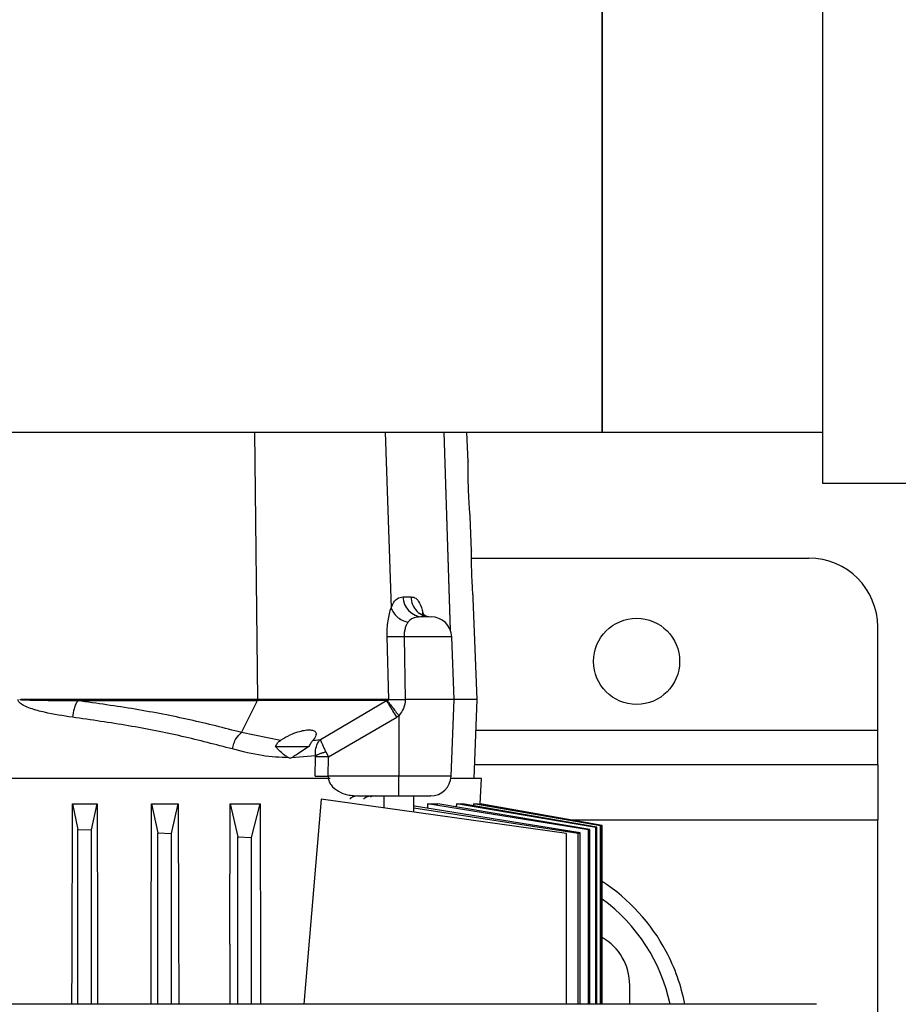
# Model space of a CAD drawing. Units: inches. Extents: x 0.4 to 10.6, y 0.4 to 8.1.
# Drawn here: x 8 to 8.2, y 5.9 to 6.1 of the extents above; entities that cross this region are included whole.
import ezdxf

# ---------------------------------------------------------------- set-up
doc = ezdxf.new("R2010")
doc.units = ezdxf.units.IN
doc.header["$MEASUREMENT"] = 0
doc.styles.add('SLDTEXTSTYLE0', font='TXT', dxfattribs={"width": 0.75})
doc.dimstyles.new('SLDDIMSTYLE1', dxfattribs={"dimtxt": 0.125, "dimasz": 0.13, "dimexe": 0, "dimexo": 0.0625, "dimgap": 0.03125, "dimtad": 0, "dimtih": 1, "dimtoh": 1, "dimdec": 1, "dimlfac": 25, "dimrnd": 1e-09, "dimzin": 12, "dimdsep": 46, "dimtxsty": 'SLDTEXTSTYLE0', "dimsah": 1, "dimcen": 0.09, "dimadec": 0, "dimazin": 3, "dimtfac": 1, "dimtdec": 1, "dimtofl": 0, "dimtmove": 0, "dimatfit": 3, "dimfxl": 0, "dimfrac": 2, "dimtolj": 1, "dimtzin": 12, "dimarcsym": 0})

# ---------------------------------------------------------------- blocks, each defined once
blk = doc.blocks.new('_D_4')
at = {"color": 7, "linetype": 'Continuous', "lineweight": 18}
for p, q in [((8.055674983032088, 6.539256242126931), (8.796888856101159, 6.53925624212693)), ((8.671888856101159, 6.53925624212693), (8.671888856101159, 6.062497357314826)), ((8.671888856101157, 5.387300966536376), (8.671888856101159, 5.864059851348493)), ((8.04825879666343, 5.387300966536377), (8.796888856101157, 5.387300966536376))]:
    blk.add_line(p, q, dxfattribs=at)
for points in [[(8.671888856101159, 6.53925624212693), (8.65188885610116, 6.40925624212693), (8.691888856101158, 6.40925624212693)], [(8.671888856101157, 5.387300966536376), (8.691888856101157, 5.517300966536376), (8.651888856101158, 5.517300966536376)]]:
    blk.add_solid(points, dxfattribs=at)
at = {"color": 7, "linetype": 'Continuous', "lineweight": 18, "insert": (8.510256906620565, 6.025193332569827), "char_height": 0.125, "attachment_point": 1, "style": 'SLDTEXTSTYLE0'}
blk.add_mtext('28.8', dxfattribs=at)

msp = doc.modelspace()

# ---------------------------------------------------------------- linework, layer by layer
at = {"color": 7, "linetype": 'Continuous', "lineweight": 25}
for p, q in [((8.160802268363113, 6.113756305119062), (8.160802268363113, 5.993913785434024)), ((8.160802268363113, 6.053835045276543), (8.160802268363113, 6.113756305119062)), ((8.211195969150515, 6.098057435514187), (8.211195969150515, 5.982235045276227)), ((8.160802268363113, 5.993913785434024), (8.160802268363113, 6.053835045276543)), ((7.924833764426106, 5.993913785434024), (8.160802268363115, 5.993913785434024)), ((8.130158756400093, 5.987107734665453), (8.129903242270341, 5.99391378543402)), ((8.160802268363113, 5.993913785434024), (8.211195969150515, 5.993913785434024)), ((8.211195969150515, 5.982235045276227), (8.233195969150673, 5.982235045276227)), ((8.130924965566503, 5.966698458313339), (8.130625522130401, 5.974674640414987)), ((8.13093292223559, 5.965111990158431), (8.208046358486556, 5.965111990158431)), ((8.115273269238047, 5.956216401985021), (8.117075074932565, 5.956216401985021)), ((8.132199118756816, 5.932759234252918), (8.13133308970971, 5.955827381863489)), ((8.12077781717727, 5.951824621811068), (8.121605970643676, 5.951656872048194)), ((8.223794389982618, 5.925741911418274), (8.223794389982618, 5.949363958662368)), ((8.11200726696349, 5.932759234252921), (8.11166649508007, 5.947122063268671)), ((8.115546684975875, 5.947109702472606), (8.115800792988157, 5.932759234252919)), ((8.12694400064658, 5.932759234252918), (8.12640525247626, 5.947109702472601)), ((8.082083252240105, 5.932759234256107), (8.027928037035098, 5.932759234256107)), ((8.0409245332878, 5.932505836582687), (8.082035770702898, 5.932505836582687)), ((8.078326647778413, 5.925239428426766), (8.082035770703596, 5.932505836581833)), ((8.111512799592374, 5.932505836582191), (8.082035770702893, 5.932505836582191)), ((8.112007266878377, 5.932759234256079), (8.082083252240775, 5.932759234256079)), ((8.096407633082928, 5.923655825518622), (8.111512799592369, 5.932505836582202)), ((8.111512799592441, 5.932505836582308), (8.11161115138173, 5.93252634549949)), ((8.12694400064658, 5.932759234252918), (8.115800792988157, 5.932759234252918)), ((8.126287009321752, 5.915259159733949), (8.12694400064658, 5.932759234252918)), ((8.132199118756816, 5.932759234252918), (8.12694400064658, 5.932759234252918)), ((8.131521821967809, 5.914718289371033), (8.132199118756816, 5.932759234252918)), ((8.114345575449729, 5.929049003759576), (8.113859126332722, 5.928720853300033)), ((8.114345575449729, 5.929049003759576), (8.114345575449729, 5.915259159733946)), ((8.09821259932658, 5.919674431882888), (8.113859126332722, 5.928720853300033)), ((8.087249778672788, 5.923418752851064), (8.078326649157052, 5.925239429582956)), ((8.223794389982618, 5.917867895670242), (8.223794389982618, 5.925741911418274)), ((8.086094007231571, 5.922049711409855), (8.093783725607926, 5.922049711409801)), ((8.087249778672748, 5.923418752851076), (8.087431198007906, 5.92354333409337)), ((8.093783772261961, 5.922049700120805), (8.091159019574897, 5.920301640610446)), ((8.094657584154072, 5.923418768725638), (8.096407632791792, 5.923655825471416)), ((8.095251468197475, 5.919903744570555), (8.089800464966922, 5.919438495559201)), ((8.095272880720135, 5.919674430894265), (8.095251468197327, 5.919903744570776)), ((8.097676844744061, 5.920828336996021), (8.098212596649256, 5.919674433734698)), ((8.095197134350489, 5.915259160735183), (8.095272881522822, 5.91967442447435)), ((8.098138166758549, 5.915259159733951), (8.098212599201698, 5.919674424474367)), ((8.223794389982618, 5.917867895670242), (8.131640065122316, 5.917867895670242)), ((8.223794389982618, 5.917867895670242), (8.223794389982618, 5.905269470473392)), ((8.114345575892406, 5.915259159733949), (8.098138166770832, 5.915259159733949)), ((8.114345575892406, 5.910711990158431), (8.114345575892406, 5.915259159733949)), ((8.098641873666352, 5.914718289371033), (8.008684840729662, 5.914718289371033)), ((8.133243213245004, 5.914718289371033), (8.126235439831689, 5.914718289371033)), ((8.132894176435213, 5.908924278328509), (8.133243213245004, 5.914718289371033)), ((8.10397334721718, 5.910819569020688), (8.1048667952628, 5.910711990158431)), ((8.03970538288703, 5.908924278329081), (8.04092037859924, 5.90305720939935)), ((8.03970538288703, 5.908924278329081), (8.045353705609624, 5.908924278329785)), ((8.044069984870013, 5.902943776455807), (8.045353705609624, 5.908924278329785)), ((8.057797079906, 5.908924278329925), (8.059227465210858, 5.902312926435707)), ((8.057797079906, 5.908924278329925), (8.063916396916735, 5.9089242783275)), ((8.062377071477297, 5.902164574694662), (8.063916396916735, 5.9089242783275)), ((8.063916396916735, 5.9089242783275), (8.063985327649686, 5.881713510202441)), ((8.075713146513658, 5.876875092490666), (8.075796069030496, 5.908924278328839)), ((8.075796069030496, 5.908924278328839), (8.077534551827359, 5.901370638760807)), ((8.075796069030496, 5.908924278328839), (8.082595663497049, 5.908924278328839)), ((8.080684158084997, 5.90118947493824), (8.082595663497049, 5.908924278328839)), ((8.082595663497049, 5.908924278328839), (8.082710040442223, 5.869317431554657)), ((8.096608061756662, 5.909999758396388), (8.092607289016243, 5.863089653648193)), ((8.15267642252217, 5.902119864174178), (8.096608061756662, 5.909999758396388)), ((8.104866795367363, 5.910711990158431), (8.104293597577184, 5.910608510631008)), ((8.1048667952628, 5.910711990158431), (8.114345575892406, 5.910711990158431)), ((8.11092037765225, 5.910711990158431), (8.11092037765225, 5.907988293573942)), ((8.117770771353037, 5.907025533525213), (8.117770771353037, 5.910711990158431)), ((8.120913612054867, 5.908924278329599), (8.120848354942991, 5.907948167382452)), ((8.120913612054867, 5.908924278329599), (8.123221580021758, 5.908924278327428)), ((8.157674563484244, 5.902943776455403), (8.120913612054867, 5.908924278329599)), ((8.158014504971772, 5.903057209398384), (8.123221580021758, 5.908924278327428)), ((8.127478398012608, 5.908924278328961), (8.127433489724828, 5.908214031500342)), ((8.127478398012608, 5.908924278328961), (8.128868917856016, 5.908924278328383)), ((8.159375537195864, 5.903515516666875), (8.127478398012608, 5.908924278328961)), ((8.15960143504826, 5.903592240944867), (8.128868917856016, 5.908924278328383)), ((8.13138402517197, 5.908924278328836), (8.131357596084156, 5.908492497056939)), ((8.13138402517197, 5.908924278328836), (8.132039523312029, 5.908924278328569)), ((8.160415955095132, 5.903870478989858), (8.13138402517197, 5.908924278328836)), ((8.160528686763625, 5.903909186903221), (8.132039523312029, 5.908924278328569)), ((8.132863060228694, 5.90877930696301), (8.132871800449943, 5.908924278328897)), ((8.132871800449943, 5.908924278328897), (8.132894176435276, 5.908924278328897)), ((8.160799845583446, 5.904002493769061), (8.132871800449943, 5.908924278328897)), ((8.160802268363115, 5.904003328742324), (8.132894176438988, 5.908924278328509)), ((8.155306376561361, 5.902164574693937), (8.117770771353037, 5.907920623219575)), ((8.155761699311936, 5.902312926422359), (8.117930818351144, 5.908419076772605)), ((8.223794389982618, 5.584009627953707), (8.223794389982618, 5.905269470473392)), ((8.040920378599262, 5.863089653648195), (8.04092037859924, 5.90305720939935)), ((8.04092037859924, 5.90305720939935), (8.044069984870013, 5.902943776455807)), ((8.04406998487699, 5.863089653648195), (8.044069984870013, 5.902943776455807)), ((8.059227465211547, 5.863089653648195), (8.059227465210858, 5.902312926435707)), ((8.059227465210858, 5.902312926435707), (8.062377071477297, 5.902164574694662)), ((8.062377071486504, 5.863089653648195), (8.062377071477297, 5.902164574694662)), ((8.152676422522172, 5.863089653648195), (8.15267642252217, 5.902119864174178)), ((8.155306376561361, 5.902164574693937), (8.155761699311936, 5.902312926422359)), ((8.155306376562567, 5.863089653648195), (8.155306376561361, 5.902164574693937)), ((8.155761699312523, 5.863089653648195), (8.155761699311936, 5.902312926422359)), ((8.157674563484244, 5.902943776455403), (8.158014504971772, 5.903057209398384)), ((8.157674563485008, 5.863089653648195), (8.157674563484244, 5.902943776455403)), ((8.158014504964084, 5.863089653648195), (8.158014504971772, 5.903057209398384)), ((8.159375537195864, 5.903515516666875), (8.15960143504826, 5.903592240944867)), ((8.159375537196274, 5.863089653648195), (8.159375537195864, 5.903515516666875)), ((8.159601435048236, 5.863089653648195), (8.15960143504826, 5.903592240944867)), ((8.160415955095132, 5.903870478989858), (8.160528686763625, 5.903909186903221)), ((8.160415955095127, 5.863089653648193), (8.160415955095132, 5.903870478989858)), ((8.160528686746915, 5.863089653648193), (8.160528686763625, 5.903909186903221)), ((8.160799845583446, 5.863089653648193), (8.160799845583446, 5.904002493769061)), ((8.160802268363115, 5.863089653648193), (8.160802268363115, 5.904003328742324)), ((8.077534551827444, 5.863089653648195), (8.077534551827359, 5.901370638760807)), ((8.077534551827359, 5.901370638760807), (8.080684158084997, 5.90118947493824)), ((8.080684158095647, 5.863089653648195), (8.080684158084997, 5.90118947493824)), ((8.063985327649686, 5.881713510202441), (8.064032778132777, 5.863089653648193)), ((8.075713146513658, 5.876875092490666), (8.075677244176395, 5.863089653648193)), ((8.082710040442223, 5.869317431554657), (8.082728230014297, 5.863089653648193)), ((8.167101476596791, 5.863089653648193), (8.167101476596791, 5.86747419488284)), ((8.20964470036154, 5.863089653648138), (7.859010262989257, 5.863089653648228)), ((8.209810506263892, 5.863087472381659), (8.209644700361716, 5.86308965364849))]:
    msp.add_line(p, q, dxfattribs=at)
at = {"color": 1, "linetype": 'Continuous', "lineweight": 25}
for p, q in [((8.08208325227126, 5.932759234259333), (8.081375336824937, 5.993913785434021)), ((8.111237592735778, 5.993913785434021), (8.11256166216902, 5.953725095862342)), ((8.124605992428718, 5.99391378543402), (8.126037818958308, 5.948640712771822)), ((8.12462784615698, 5.99391378543402), (8.126063904869987, 5.948530405187565)), ((8.12640525247626, 5.947109702472601), (8.115546684975875, 5.947109702472601)), ((8.131935673008577, 5.925741911418274), (8.223794389982618, 5.925741911418274)), ((8.126287009321752, 5.915259159733949), (8.114345575449729, 5.915259159733949)), ((8.153621621782463, 5.905269470473392), (8.223794389982618, 5.905269470473392))]:
    msp.add_line(p, q, dxfattribs=at)
at = {"color": 7, "linetype": 'Continuous', "lineweight": 25, "flags": 128}
for points in [[(8.03960332961026, 5.863089653648193), (8.039624602673426, 5.87263232311373), (8.03970538288703, 5.908924278329081)], [(8.045353705609624, 5.908924278329785), (8.04542647926796, 5.877709171595073), (8.045460662152262, 5.863089653648193)]]:
    msp.add_lwpolyline(points, dxfattribs=at)
at = {"color": 7, "linetype": 'Continuous', "lineweight": 25}
msp.add_circle((8.168676279746396, 5.941489942914336), 0.009842519685040685, dxfattribs=at)
for centre, radius, start, end in [((8.208046358486556, 5.949363958662368), 0.01574803149606296, 0, 90), ((8.11988200697111, 5.956264601756043), 0.004608989780800543, 180.5991972044307, 268.660192214077), ((8.121684168843508, 5.946932462599376), 0.004724409448820253, 2.149999999082366, 90), ((8.081466234664061, 5.9327437033507), 0.0006172130094183997, 337.3321418344872, 1.441883513577134), ((8.121565925689005, 5.915436399607249), 0.004724409448818356, 270.0000000000008, 357.8500000000118), ((8.137180216754272, 5.85487576968599), 0.04330708661417286, 27.93584541173627, 56.94426195935304), ((8.137180216754272, 5.85487576968599), 0.03999999999999965, 11.84981864683439, 53.80386080775647), ((8.15450305139994, 5.86747419488284), 0.01259842519685073, 0, 59.99997707891617), ((8.137180216754272, 5.85487576968599), 0.04330708661417286, 10.93329578048584, 27.93584541173627)]:
    msp.add_arc(centre, radius, start, end, dxfattribs=at)
for points, knots in [([(8.130623336993777, 5.974674558380148), (8.13062110368408, 5.974701374327077), (8.130616168018728, 5.97476063818125), (8.13054303805744, 5.975687320576887), (8.13043865061962, 5.977181317174785), (8.130327261397241, 5.9791163189471), (8.13023617280756, 5.981246931884989), (8.130191897898403, 5.982867904902406), (8.130164779090611, 5.984333357902378), (8.130152839853343, 5.985648524716385), (8.130153973480542, 5.986743600254849), (8.13015724051918, 5.987233083549222), (8.13015662140079, 5.987124020055174), (8.130156528479066, 5.987107651024393)], [0, 0, 0, 0, 0.0884243220506242, 0.1954197679865881, 0.3026519810585984, 0.4101734643738025, 0.5177627948449648, 0.6252016410953436, 0.6591700929794776, 0.7664550265363567, 0.8737386468817194, 0.9810497912828735, 0.9999999999999999, 0.9999999999999999, 0.9999999999999999, 0.9999999999999999]), ([(8.131331424266122, 5.95582731933907), (8.131329613445432, 5.955850731869896), (8.13132561057305, 5.955902485957741), (8.13126599889788, 5.95671310372424), (8.131180191826932, 5.9580199653498), (8.131087217309599, 5.959712052168126), (8.131008863428669, 5.961574867841263), (8.130968287190518, 5.962991772551649), (8.130941408382682, 5.964272860998094), (8.130926707621956, 5.965422602455601), (8.130922886024287, 5.966380104993584), (8.130923276739427, 5.966808069269562), (8.130923272448971, 5.966712704199571), (8.130923271805193, 5.96669839472581)], [0, 0, 0, 0, 0.08842568793390382, 0.1954675833732855, 0.3027115210526775, 0.4102093436736868, 0.5177812527546571, 0.6252371140341004, 0.659156629059322, 0.766450412348958, 0.8737433484184005, 0.981055262235679, 1, 1, 1, 1]), ([(8.112561662169023, 5.953725095862342), (8.112762297432964, 5.954183651755517), (8.11317446342, 5.955125665330846), (8.114109597699562, 5.956099586795164), (8.114820031455691, 5.956170903701488), (8.115273269238047, 5.95621640198502)], [0, 0, 0, 0, 0.2556087209505235, 0.5250982239924606, 1, 1, 1, 1]), ([(8.11166649508007, 5.947122063268671), (8.111666335703115, 5.94774985576926), (8.111666017315825, 5.949003996637344), (8.11185491034353, 5.950784539965917), (8.112153729010245, 5.952411929507567), (8.112426015380834, 5.95328843903458), (8.112561662169792, 5.953725095862368)], [0, 0, 0, 0, 0.2514564258965235, 0.5023344177627431, 0.7520744866526048, 1, 1, 1, 1]), ([(8.112561661004374, 5.953725095862367), (8.112709546174035, 5.953360790518779), (8.113005316464092, 5.952632179952952), (8.113908810928285, 5.95165953880833), (8.115054327192675, 5.950860615575099), (8.115947793183508, 5.950561017954423), (8.11639452649965, 5.950411219036541)], [0, 0, 0, 0, 0.2499998894224849, 0.4999996955711472, 0.7499996683016542, 0.9999999999999999, 0.9999999999999999, 0.9999999999999999, 0.9999999999999999]), ([(8.119774239912406, 5.951656872048194), (8.11913466730329, 5.951649637687922), (8.118217193221167, 5.95163925991696), (8.11702912051019, 5.951154588255705), (8.116599619729701, 5.950651476027273), (8.11639452283367, 5.950411227904117)], [0, 0, 0, 0, 0.5459592637685793, 0.7831846881237953, 1, 1, 1, 1]), ([(8.120765010598957, 5.951738883388727), (8.120519407618543, 5.951856575851496), (8.120011514483842, 5.95209995723777), (8.119692330891791, 5.952523580216479), (8.119692126717855, 5.952440906624851), (8.119692101482872, 5.952430688540632)], [0, 0, 0, 0, 0.4507446250213522, 0.9321145051457694, 1, 1, 1, 1]), ([(8.121147085580331, 5.951656872048194), (8.121017130834646, 5.951656872048194), (8.120696442203466, 5.951656872048194), (8.120118173197412, 5.951656872048194), (8.119774239912406, 5.951656872048194)], [0, 0, 0, 0, 0.4052365224403254, 1, 1, 1, 1]), ([(8.11639452283367, 5.950411227904117), (8.116265152180663, 5.950201931096542), (8.116005627552322, 5.949782070216685), (8.115729576210468, 5.948967123250299), (8.115554362849396, 5.948062489476807), (8.1155492436774, 5.947427224967994), (8.115546684975875, 5.947109702472606)], [0, 0, 0, 0, 0.2571999389849384, 0.5159571898529718, 0.7580622263312977, 1, 1, 1, 1]), ([(8.115546686042013, 5.947109702419375), (8.11508274908155, 5.947102219589895), (8.114154869346429, 5.947087253837159), (8.112675679035295, 5.947085185092964), (8.112048777269546, 5.947108093403097), (8.111666495569573, 5.947122062781108)], [0, 0, 0, 0, 0.2806789821736784, 0.561361481901402, 1, 1, 1, 1]), ([(8.039702809089087, 5.928720853300053), (8.037576208965584, 5.929041372759345), (8.03437501575658, 5.929523854023733), (8.030630988374952, 5.930509935486397), (8.028716525863048, 5.931275189910842), (8.027760399326823, 5.931856965501736), (8.027399618970028, 5.93233808284641), (8.027310360791297, 5.93258284060238), (8.02730294182943, 5.932701482575122), (8.027299330481055, 5.93275923425292)], [0, 0, 0, 0, 0.4874498370801513, 0.7337632923771572, 0.8594954778433959, 0.9448753989736846, 0.9748308176501395, 0.98774832821898, 1, 1, 1, 1]), ([(8.02766443725955, 5.932667530745863), (8.027707359906117, 5.932694109930557), (8.027788594415497, 5.932744413143455), (8.027883348891498, 5.932754484428192), (8.027928037048207, 5.932759234252892)], [0, 0, 0, 0, 0.5283794645129594, 0.9999999999999999, 0.9999999999999999, 0.9999999999999999, 0.9999999999999999]), ([(8.027928037035098, 5.932759234256107), (8.027927965593843, 5.932758927817555), (8.027927822038432, 5.932758312054124), (8.027928041558427, 5.932757331323224), (8.027928578075255, 5.932756386502594), (8.027930840880382, 5.932753981105089), (8.027942850347218, 5.932748676974549), (8.027994112482848, 5.9327381343706), (8.02820656382337, 5.932716634013929), (8.030287449520062, 5.932614720600538), (8.034582551123853, 5.932573000141879), (8.0386879753758, 5.932529522425035), (8.0409245332878, 5.932505836582687)], [0, 0, 0, 0, 7.065896328939436e-05, 0.0001419834597592922, 0.0002220576497703862, 0.0003167506505046207, 0.0008927511059824149, 0.003160466093812772, 0.01238571451037272, 0.04981378262519857, 0.4823564211816235, 1, 1, 1, 1]), ([(8.040924533077918, 5.932505836582367), (8.04077165266639, 5.93225049284839), (8.040465890780359, 5.93173980360504), (8.04000169953949, 5.930465555703855), (8.039816057502064, 5.92938191488507), (8.039702808889256, 5.928720853300052)], [0, 0, 0, 0, 0.2805547032802843, 0.561111357251364, 1, 1, 1, 1]), ([(8.078326643756554, 5.925239429667986), (8.074459626654466, 5.926228725005335), (8.06676301835354, 5.928197741046509), (8.054206314872227, 5.930625123265501), (8.045338619727486, 5.931880797605022), (8.040924533128019, 5.932505836601615)], [0, 0, 0, 0, 0.3364901408877831, 0.6697236508566571, 0.9999999999999999, 0.9999999999999999, 0.9999999999999999, 0.9999999999999999]), ([(8.113859126332722, 5.928720853300037), (8.113561548685883, 5.929215318476617), (8.112966380903796, 5.930204269580947), (8.112252055124788, 5.931363082739971), (8.11174856245292, 5.93216070521908), (8.111591387238661, 5.932390792747354), (8.111512799583116, 5.932505836582367)], [0, 0, 0, 0, 0.2797293909605195, 0.5594705212948031, 0.7797351249467377, 1, 1, 1, 1]), ([(8.11161115138173, 5.93252634549949), (8.111711053805617, 5.932552699466899), (8.11183910557492, 5.932586479149348), (8.1119665046467, 5.93266690271461), (8.111996018548647, 5.932709509291351), (8.112003612036371, 5.932725782196665), (8.112007062917629, 5.932740285213684), (8.112007810654955, 5.932751390742559), (8.112007449328884, 5.932756602563079), (8.112007266878377, 5.932759234256079)], [0, 0, 0, 0, 0.704021925339815, 0.9023930517173571, 0.9335604152315217, 0.958739025411413, 0.9798187393533669, 0.9898095335063123, 1, 1, 1, 1]), ([(8.111611151507052, 5.932526345979376), (8.111743058808997, 5.932372165181794), (8.112006878159038, 5.932063798039056), (8.11273865232329, 5.931139280031839), (8.113541170434823, 5.930105054441825), (8.114077440369112, 5.929401020752977), (8.114345575449729, 5.92904900375958)], [0, 0, 0, 0, 0.279743437769338, 0.5594969409773657, 0.7797483772797865, 1, 1, 1, 1]), ([(8.112007264398391, 5.932759222800005), (8.112007911321648, 5.932759293933709), (8.112013494625819, 5.932759907856768), (8.112032960977315, 5.932759832528002), (8.11220021651214, 5.932761669645974), (8.112627668443048, 5.932760854028112), (8.113482547786209, 5.932760974586567), (8.114573807977347, 5.932759482828564), (8.115387023670792, 5.932759318082457), (8.115800793005594, 5.932759234258586)], [0, 0, 0, 0, 0.0009995128949932311, 0.008626347016369133, 0.02959859597613411, 0.2472142029988521, 0.5001434957044795, 0.7456698205077185, 1, 1, 1, 1]), ([(8.115800792988157, 5.932759234252918), (8.115727757234906, 5.932061606043531), (8.115584141935642, 5.930689811003325), (8.114753696663712, 5.929589667706056), (8.114345575449729, 5.9290490037596)], [0, 0, 0, 0, 0.5085513425408787, 1, 1, 1, 1]), ([(8.07627554064434, 5.921454445145015), (8.072491990769251, 5.922443840117978), (8.064962398219635, 5.924412821963863), (8.052684444495323, 5.926840208935594), (8.044016700873163, 5.92809590151095), (8.039702809089087, 5.928720853300053)], [0, 0, 0, 0, 0.3365772160729432, 0.6698178647516772, 1, 1, 1, 1]), ([(8.076275536859178, 5.921454445941107), (8.076379103952226, 5.921879201371111), (8.076586238968702, 5.922728715636712), (8.077252890640134, 5.924134595440215), (8.077919824580283, 5.924820834270469), (8.078326643852249, 5.925239429223454)], [0, 0, 0, 0, 0.2805820163919204, 0.561166282426192, 1, 1, 1, 1]), ([(8.087431198007906, 5.923543334093383), (8.088092084685044, 5.923943779508344), (8.089260300721282, 5.924651626665167), (8.091148006956999, 5.925368652711818), (8.09268696297623, 5.925752094760336), (8.093936765180374, 5.925867273928053), (8.094868535531178, 5.925731476454525), (8.095417729903197, 5.925324507807268), (8.095494977625858, 5.924572806471847), (8.094961387144838, 5.923837448942134), (8.094657584503832, 5.923418769135134)], [0, 0, 0, 0, 0.1622022497822981, 0.2867167335401163, 0.3947136178558993, 0.4960079401938394, 0.5975696809352515, 0.7064621943872995, 0.8328726546814262, 1, 1, 1, 1]), ([(8.086145449578558, 5.922049711409801), (8.08629012432355, 5.922326329753175), (8.086570225945485, 5.922861884501445), (8.0870283009873, 5.923237264856158), (8.087249776578512, 5.923418758232572)], [0, 0, 0, 0, 0.5165080587341028, 1, 1, 1, 1]), ([(8.089170082670341, 5.919438495748422), (8.088966496396067, 5.919556992546038), (8.08795075000653, 5.920148204771801), (8.086961350124536, 5.921148064236948), (8.086279492259669, 5.921901639716094), (8.0861455228298, 5.922049700012099)], [0, 0, 0, 0, 0.1676524233817712, 0.83646279373123, 1, 1, 1, 1]), ([(8.094657583646132, 5.923418768725706), (8.09451092231618, 5.923237274843719), (8.094207584239946, 5.922861892968832), (8.093928087893875, 5.922326332852919), (8.093783725607926, 5.922049711409801)], [0, 0, 0, 0, 0.4834913301080875, 1, 1, 1, 1]), ([(8.095251449670034, 5.919903749310002), (8.095242804987766, 5.920282941445708), (8.095225587389411, 5.921038177750691), (8.095451502452304, 5.922079817106166), (8.095833645737342, 5.922994038687189), (8.09621653388893, 5.923435496257508), (8.096407632922327, 5.923655827220021)], [0, 0, 0, 0, 0.2526604109086793, 0.5032232928425828, 0.7520593203041784, 1, 1, 1, 1]), ([(8.097676845673126, 5.920828335221531), (8.097518601801397, 5.921150018676104), (8.097203442638296, 5.921790684802501), (8.096908933031067, 5.922428123438211), (8.096701565620402, 5.922896477986377), (8.09658615805133, 5.92317033493859), (8.096512499785039, 5.923357762447429), (8.096483764591257, 5.923434189548626), (8.096447806694574, 5.923530778644516), (8.096426699734328, 5.923596478108727), (8.096407632922327, 5.923655827220021)], [0, 0, 0, 0, 0.2524747294973677, 0.5028297373117705, 0.5869927186900911, 0.751856728570422, 0.8376088786429653, 0.8627148077258988, 0.8759844657298494, 0.9999999999999999, 0.9999999999999999, 0.9999999999999999, 0.9999999999999999]), ([(8.089170083262587, 5.919438495160298), (8.087156870989062, 5.919539082530094), (8.082981174446944, 5.919747715438685), (8.078563393901002, 5.92087213671127), (8.07627554064434, 5.921454445145015)], [0, 0, 0, 0, 0.4821260963808478, 1, 1, 1, 1]), ([(8.091159003050542, 5.920301644519991), (8.090830425923125, 5.920062082620478), (8.090379209691202, 5.91973310592493), (8.08992414890389, 5.919501456416028), (8.089800464861733, 5.91943849483282)], [0, 0, 0, 0, 0.7282032519475706, 1, 1, 1, 1]), ([(8.095251449670034, 5.919903749310002), (8.095413076318309, 5.919991276858942), (8.095736331047641, 5.920166332732731), (8.096331065213217, 5.920413063689347), (8.09698029218575, 5.920640542405401), (8.097444660602715, 5.920765737461235), (8.097676845673126, 5.920828335221531)], [0, 0, 0, 0, 0.2499968541945651, 0.4999959245555197, 0.749997034205479, 1, 1, 1, 1]), ([(8.08980046509794, 5.919438494820334), (8.089694725886435, 5.919404002100713), (8.089483254488812, 5.919335018953189), (8.089274471359309, 5.919404003855258), (8.089170083262594, 5.919438495160405)], [0, 0, 0, 0, 0.5000166107176481, 1, 1, 1, 1]), ([(8.098212599201698, 5.919674424474367), (8.097935862538819, 5.919678451831115), (8.097382388750841, 5.919686506551336), (8.09659127267389, 5.919689644821368), (8.095862618577195, 5.919686506551336), (8.095469460431493, 5.919678451831115), (8.095272881522801, 5.919674424474367)], [0, 0, 0, 0, 0.2499997912104004, 0.4999999999833244, 0.7500002087617234, 1, 1, 1, 1]), ([(8.095197134367524, 5.915259159733951), (8.095393739733062, 5.91526319224818), (8.095786950793682, 5.915271257283395), (8.096515919673296, 5.915274399713265), (8.09730746129923, 5.915271257283395), (8.097861265093485, 5.91526319224818), (8.098138166758549, 5.915259159733951)], [0, 0, 0, 0, 0.2499997904779248, 0.4999999999955776, 0.7500002095169472, 1, 1, 1, 1]), ([(8.057688724296485, 5.863089653648193), (8.057703604536236, 5.869367482594343), (8.05773981779828, 5.8846455069076), (8.057775852231014, 5.899923878426178), (8.057797079906, 5.908924278329925)], [0, 0, 0, 0, 0.4109058093788223, 1, 1, 1, 1]), ([(8.114345575892406, 5.910711990158431), (8.11506011040972, 5.910711990158431), (8.116523521978374, 5.910711990158431), (8.118534592093603, 5.910711990158431), (8.120165521642749, 5.910711990158431), (8.121179818627306, 5.910711990158431), (8.121631691879285, 5.910711990158431), (8.121529927707336, 5.910711990158431), (8.121513381225105, 5.910711990158431)], [0, 0, 0, 0, 0.1890254530265929, 0.3871359997678387, 0.585246546509079, 0.7742719995356989, 0.9632974525628951, 1, 1, 1, 1])]:
    msp.add_open_spline(points, degree=3, knots=knots, dxfattribs=at)
at = {"color": 1, "linetype": 'Continuous', "lineweight": 25}
for points, knots in [([(8.117075074932565, 5.956216401985021), (8.117366818038283, 5.956198723920542), (8.117979187606993, 5.956161617615341), (8.118878682886406, 5.955304260128991), (8.119524362944327, 5.953884012428967), (8.119796842328215, 5.952704326895261), (8.119854613574152, 5.952454209245542)], [0, 0, 0, 0, 0.282172352526028, 0.5922805318501293, 0.9135550685296873, 1, 1, 1, 1]), ([(8.117075074933288, 5.956216401985047), (8.117160052170636, 5.955612728042036), (8.117330006645329, 5.954405380156013), (8.118390509097287, 5.952920223734765), (8.119610863846106, 5.951991026882412), (8.120482512948902, 5.951866731568054), (8.12077781717727, 5.951824621811068)], [0, 0, 0, 0, 0.2847077078807618, 0.5694154157615077, 0.8541231236422626, 1, 1, 1, 1]), ([(8.098138166770832, 5.915259159733949), (8.098142183646113, 5.915086137542975), (8.098150371843827, 5.914733440531142), (8.098334542868551, 5.914016031718671), (8.098999033744239, 5.912830062405674), (8.100538777052998, 5.911681693802597), (8.102345051498403, 5.910950558850874), (8.103524962836342, 5.91085563973759), (8.10397334721718, 5.910819569020688)], [0, 0, 0, 0, 0.05704153994488741, 0.1162763029165163, 0.2471240285112258, 0.5235001310536057, 0.8189227513655921, 1, 1, 1, 1]), ([(8.104293597577184, 5.910608510631008), (8.104191287289074, 5.910593349597661), (8.103795327628841, 5.910534673605994), (8.103382035560834, 5.910315837065659), (8.103141146379937, 5.910049429575983), (8.103122737115902, 5.910029070148465)], [0, 0, 0, 0, 0.2434464403743807, 0.9421825663419495, 1, 1, 1, 1]), ([(8.108077511257141, 5.910711990158431), (8.107775473506301, 5.910676135704072), (8.107171398004619, 5.910604426795352), (8.106552088109051, 5.910316280643294), (8.106304623786171, 5.910049461068412), (8.106285712035787, 5.910029070148465)], [0, 0, 0, 0, 0.4801354210676113, 0.9602708421351186, 1, 1, 1, 1]), ([(8.108236941196177, 5.910711990158431), (8.108138517989874, 5.910667704699922), (8.107999364405716, 5.910605092634038), (8.107896116702737, 5.910486629514957), (8.10786589600824, 5.910451955254634)], [0, 0, 0, 0, 0.7072991105370077, 1, 1, 1, 1])]:
    msp.add_open_spline(points, degree=3, knots=knots, dxfattribs=at)

# ---------------------------------------------------------------- dimensions: what is measured, and where the dimension line sits
at = {"color": 7, "linetype": 'Continuous', "lineweight": 18}
dim = msp.add_linear_dim(base=(8.67188885610116, 6.539256242126929), p1=(7.998258796663429, 5.387300966536377), p2=(8.005674983032087, 6.539256242126931), angle=90.0000000000002, dimstyle='SLDDIMSTYLE1', dxfattribs=at)
dim.commit()
dim.dimension.update_dxf_attribs({"geometry": '_D_4', "text_midpoint": (8.671888856101159, 5.963278604331653), "dimtype": 160})

doc.saveas('drawing.dxf')
